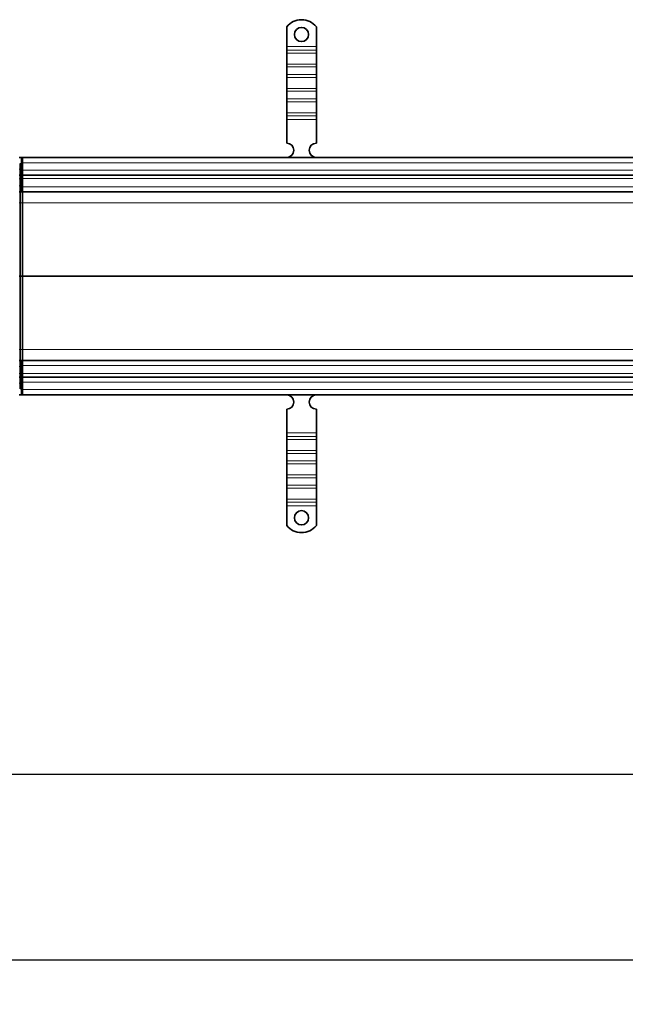
# Model space of a CAD drawing. Units: millimetres. Extents: x 63344 to 71770, y 28493 to 33604.
# Drawn here: x 69596 to 70107, y 31115 to 31944 of the extents above; entities that cross this region are included whole.
import ezdxf

# ---------------------------------------------------------------- set-up
doc = ezdxf.new("R2010")
doc.units = ezdxf.units.MM
doc.layers.add('ACO DIM', color=1, linetype='Continuous')
doc.layers.add('ACO DIM @ 30', color=1, linetype='Continuous')
doc.layers.add('Visible (ISO)', color=7, linetype='Continuous', lineweight=35)
doc.layers.add('Visible Narrow (ISO)', color=7, linetype='Continuous', lineweight=9)
doc.styles.add('ACO', font='trebuc.ttf', dxfattribs={"width": 0.8, "height": 2.5})
doc.dimstyles.new('ACO', dxfattribs={"dimtxt": 2.5, "dimasz": 2.5, "dimexe": 1.25, "dimexo": 0.625, "dimtad": 1, "dimdec": 0, "dimdsep": 46, "dimtxsty": 'ACO', "dimblk": 'OBLIQUE', "dimcen": 2.5, "dimclrd": 256, "dimclre": 256, "dimclrt": 256, "dimadec": 0, "dimazin": 0, "dimtfac": 1, "dimtdec": 0, "dimtmove": 0, "dimatfit": 3, "dimfxl": 1, "dimlwd": -1, "dimarcsym": 0})

# ---------------------------------------------------------------- blocks, each defined once
blk = doc.blocks.new('_Oblique')
at = {"color": 0, "linetype": 'ByBlock', "lineweight": -2}
blk.add_line((-0.5, -0.5), (0.5, 0.5), dxfattribs=at)
blk = doc.blocks.new('*D374')
at = {"layer": 'ACO DIM', "lineweight": -2, "transparency": 16777216}
for p, q in [((63585.45, 31709.09), (63585.45, 31270.78)), ((71585.45, 31609.09), (71585.45, 31270.78))]:
    blk.add_line(p, q, dxfattribs=at)
at = {"layer": 'ACO DIM', "transparency": 16777216}
blk.add_line((63585.45, 31308.28), (71585.45, 31308.28), dxfattribs=at)
at = {"layer": 'Defpoints', "color": 0, "transparency": 16777216}
for p in [(63585.45, 31727.84), (71585.45, 31627.84), (71585.45, 31308.28)]:
    blk.add_point(p, dxfattribs=at)
at = {"layer": 'ACO DIM', "transparency": 16777216, "xscale": 75, "yscale": 75, "zscale": 75, "rotation": 180}
blk.add_blockref('_Oblique', (63585.45, 31308.28), dxfattribs=at)
at = {"layer": 'ACO DIM', "transparency": 16777216, "xscale": 75, "yscale": 75, "zscale": 75}
blk.add_blockref('_Oblique', (71585.45, 31308.28), dxfattribs=at)
at = {"layer": 'ACO DIM', "transparency": 16777216, "insert": (67501.69, 31403.35), "char_height": 75, "attachment_point": 1, "style": 'ACO'}
blk.add_mtext('8000', dxfattribs=at)
blk = doc.blocks.new('*D372')
at = {"layer": 'ACO DIM', "lineweight": -2, "transparency": 16777216}
for p, q in [((63570.45, 31659.09), (63570.45, 31114.56)), ((71600.45, 31659.09), (71600.45, 31114.56))]:
    blk.add_line(p, q, dxfattribs=at)
at = {"layer": 'ACO DIM', "transparency": 16777216}
blk.add_line((63570.45, 31152.06), (71600.45, 31152.06), dxfattribs=at)
at = {"layer": 'Defpoints', "color": 0, "transparency": 16777216}
for p in [(63570.45, 31677.84), (71600.45, 31677.84), (71600.45, 31152.06)]:
    blk.add_point(p, dxfattribs=at)
at = {"layer": 'ACO DIM', "transparency": 16777216, "xscale": 75, "yscale": 75, "zscale": 75, "rotation": 180}
blk.add_blockref('_Oblique', (63570.45, 31152.06), dxfattribs=at)
at = {"layer": 'ACO DIM', "transparency": 16777216, "xscale": 75, "yscale": 75, "zscale": 75}
blk.add_blockref('_Oblique', (71600.45, 31152.06), dxfattribs=at)
at = {"layer": 'ACO DIM', "transparency": 16777216, "insert": (67501.69, 31247.13), "char_height": 75, "attachment_point": 1, "style": 'ACO'}
blk.add_mtext('8030', dxfattribs=at)

msp = doc.modelspace()

# ---------------------------------------------------------------- linework, layer by layer
at = {"layer": 'Visible (ISO)'}
for p, q in [((69821.45, 31937.83), (69821.45, 31921.34)), ((69846.45, 31937.83), (69846.45, 31921.34)), ((69821.45, 31921.34), (69821.45, 31918.16)), ((69846.45, 31921.34), (69846.45, 31918.16)), ((69821.45, 31918.16), (69821.45, 31915.69)), ((69821.45, 31906.49), (69821.45, 31915.69)), ((69846.45, 31918.16), (69846.45, 31915.69)), ((69846.45, 31906.49), (69846.45, 31915.69)), ((69821.45, 31906.49), (69821.45, 31904.02)), ((69821.45, 31904.02), (69821.45, 31897.66)), ((69846.45, 31906.49), (69846.45, 31904.02)), ((69846.45, 31904.02), (69846.45, 31897.66)), ((69821.45, 31897.66), (69821.45, 31895.18)), ((69821.45, 31885.99), (69821.45, 31895.18)), ((69846.45, 31897.66), (69846.45, 31895.18)), ((69846.45, 31885.99), (69846.45, 31895.18)), ((69821.45, 31885.99), (69821.45, 31883.51)), ((69846.45, 31885.99), (69846.45, 31883.51)), ((69821.45, 31883.51), (69821.45, 31877.15)), ((69846.45, 31883.51), (69846.45, 31877.15)), ((69821.45, 31877.15), (69821.45, 31874.67)), ((69821.45, 31865.48), (69821.45, 31874.67)), ((69846.45, 31877.15), (69846.45, 31874.67)), ((69846.45, 31865.48), (69846.45, 31874.67)), ((69821.45, 31865.48), (69821.45, 31863.01)), ((69821.45, 31863.01), (69821.45, 31859.83)), ((69846.45, 31865.48), (69846.45, 31863.01)), ((69846.45, 31863.01), (69846.45, 31859.83)), ((69821.45, 31859.83), (69821.45, 31839.84)), ((69846.45, 31859.83), (69846.45, 31839.84)), ((69595.95, 31827.84), (69597.95, 31827.84)), ((69598.95, 31827.84), (69597.95, 31827.84)), ((69597.95, 31817.84), (69597.95, 31827.84)), ((69598.95, 31824.2), (69598.95, 31827.84)), ((69598.95, 31827.84), (71572.85, 31827.84)), ((69596.95, 31822.84), (69596.95, 31817.84)), ((69598.95, 31824.2), (69598.95, 31822.84)), ((69598.95, 31817.84), (69598.95, 31822.84)), ((69595.95, 31812.84), (69597.95, 31812.84)), ((69596.95, 31812.84), (69596.95, 31817.84)), ((69596.95, 31812.84), (69596.95, 31809.84)), ((69596.95, 31812.84), (69598.95, 31812.84)), ((69597.95, 31817.84), (69597.95, 31812.84)), ((69597.95, 31809.84), (69597.95, 31812.84)), ((69598.95, 31817.84), (69598.95, 31813.98)), ((69598.95, 31812.84), (69598.95, 31813.98)), ((69598.95, 31812.84), (71571.95, 31812.84)), ((69598.95, 31809.84), (69598.95, 31812.84)), ((69596.95, 31809.84), (69596.95, 31803.84)), ((69596.95, 31798.84), (69596.95, 31803.84)), ((69597.95, 31803.84), (69597.95, 31809.84)), ((69597.95, 31803.84), (69597.95, 31798.84)), ((69598.95, 31803.84), (69598.95, 31809.84)), ((69598.95, 31803.84), (69598.95, 31798.84)), ((69595.95, 31798.84), (69597.95, 31798.84)), ((69596.95, 31798.84), (69596.95, 31789.71)), ((69596.95, 31798.84), (69598.95, 31798.84)), ((69598.95, 31798.84), (71571.95, 31798.84)), ((69598.95, 31789.71), (69598.95, 31798.84)), ((69596.95, 31789.71), (69596.95, 31727.84)), ((69598.95, 31727.84), (69598.95, 31789.71)), ((69595.95, 31727.84), (69596.95, 31727.84)), ((69596.95, 31727.84), (69598.95, 31727.84)), ((69596.95, 31727.84), (69596.95, 31665.97)), ((69598.95, 31665.97), (69598.95, 31727.84)), ((69596.95, 31665.97), (69596.95, 31656.84)), ((69598.95, 31656.84), (69598.95, 31665.97)), ((69597.95, 31656.84), (69595.95, 31656.84)), ((69598.95, 31656.84), (69596.95, 31656.84)), ((69596.95, 31651.84), (69596.95, 31656.84)), ((69597.95, 31656.84), (69597.95, 31651.84)), ((69598.95, 31656.84), (71571.95, 31656.84)), ((69598.95, 31656.84), (69598.95, 31651.84)), ((69596.95, 31651.84), (69596.95, 31645.84)), ((69596.95, 31645.84), (69596.95, 31642.84)), ((69597.95, 31645.84), (69597.95, 31651.84)), ((69597.95, 31642.84), (69597.95, 31645.84)), ((69598.95, 31645.84), (69598.95, 31651.84)), ((69598.95, 31642.84), (69598.95, 31645.84)), ((69597.95, 31642.84), (69595.95, 31642.84)), ((69598.95, 31642.84), (69596.95, 31642.84)), ((69596.95, 31637.84), (69596.95, 31642.84)), ((69596.95, 31637.84), (69596.95, 31632.84)), ((69597.95, 31642.84), (69597.95, 31637.84)), ((69597.95, 31627.84), (69597.95, 31637.84)), ((69598.95, 31641.7), (69598.95, 31642.84)), ((69598.95, 31642.84), (71571.95, 31642.84)), ((69598.95, 31641.7), (69598.95, 31637.84)), ((69598.95, 31632.84), (69598.95, 31637.84)), ((69598.95, 31632.84), (69598.95, 31631.48)), ((69598.95, 31627.84), (69598.95, 31631.48)), ((69595.95, 31627.84), (69597.95, 31627.84)), ((69597.95, 31627.84), (69598.95, 31627.84)), ((71572.85, 31627.84), (69598.95, 31627.84)), ((69821.45, 31595.86), (69821.45, 31615.84)), ((69846.45, 31595.86), (69846.45, 31615.84)), ((69821.45, 31592.68), (69821.45, 31595.86)), ((69846.45, 31592.68), (69846.45, 31595.86)), ((69821.45, 31590.2), (69821.45, 31592.68)), ((69821.45, 31590.2), (69821.45, 31581.01)), ((69846.45, 31590.2), (69846.45, 31592.68)), ((69846.45, 31590.2), (69846.45, 31581.01)), ((69821.45, 31578.54), (69821.45, 31581.01)), ((69846.45, 31578.54), (69846.45, 31581.01)), ((69821.45, 31572.17), (69821.45, 31578.54)), ((69821.45, 31569.7), (69821.45, 31572.17)), ((69846.45, 31572.17), (69846.45, 31578.54)), ((69846.45, 31569.7), (69846.45, 31572.17)), ((69821.45, 31569.7), (69821.45, 31560.51)), ((69846.45, 31569.7), (69846.45, 31560.51)), ((69821.45, 31558.03), (69821.45, 31560.51)), ((69821.45, 31551.67), (69821.45, 31558.03)), ((69846.45, 31558.03), (69846.45, 31560.51)), ((69846.45, 31551.67), (69846.45, 31558.03)), ((69821.45, 31549.19), (69821.45, 31551.67)), ((69821.45, 31549.19), (69821.45, 31540)), ((69846.45, 31549.19), (69846.45, 31551.67)), ((69846.45, 31549.19), (69846.45, 31540)), ((69821.45, 31537.53), (69821.45, 31540)), ((69821.45, 31534.34), (69821.45, 31537.53)), ((69846.45, 31537.53), (69846.45, 31540)), ((69846.45, 31534.34), (69846.45, 31537.53)), ((69821.45, 31517.86), (69821.45, 31534.34)), ((69846.45, 31517.86), (69846.45, 31534.34))]:
    msp.add_line(p, q, dxfattribs=at)
for centre in [(69833.95, 31931.34), (69833.95, 31524.34)]:
    msp.add_circle(centre, 6, dxfattribs=at)
for centre, radius, start, end in [((69833.95, 31927.84), 16, 38.62483, 141.37517), ((69821.45, 31833.84), 6, 270.6182, 90), ((69846.45, 31833.84), 6, 90, 269.3818), ((69821.45, 31621.84), 6, 270, 89.3818), ((69846.45, 31621.84), 6, 90.6182, 270), ((69833.95, 31527.84), 16, 218.62483, 321.37517)]:
    msp.add_arc(centre, radius, start, end, dxfattribs=at)
at = {"layer": 'Visible Narrow (ISO)'}
for p, q in [((69846.45, 31921.34), (69821.45, 31921.34)), ((69846.45, 31918.16), (69821.45, 31918.16)), ((69846.45, 31915.69), (69821.45, 31915.69)), ((69846.45, 31906.49), (69821.45, 31906.49)), ((69846.45, 31904.02), (69821.45, 31904.02)), ((69846.45, 31897.66), (69821.45, 31897.66)), ((69846.45, 31895.18), (69821.45, 31895.18)), ((69846.45, 31885.99), (69821.45, 31885.99)), ((69846.45, 31883.51), (69821.45, 31883.51)), ((69846.45, 31877.15), (69821.45, 31877.15)), ((69846.45, 31874.67), (69821.45, 31874.67)), ((69846.45, 31865.48), (69821.45, 31865.48)), ((69846.45, 31863.01), (69821.45, 31863.01)), ((69846.45, 31859.83), (69821.45, 31859.83)), ((69596.95, 31822.84), (69598.95, 31822.84)), ((71571.95, 31823.19), (69598.95, 31823.19)), ((69597.95, 31817.84), (69595.95, 31817.84)), ((69598.95, 31817.84), (69596.95, 31817.84)), ((69598.95, 31817.19), (71571.95, 31817.19)), ((69595.95, 31809.84), (69597.95, 31809.84)), ((69597.95, 31803.84), (69595.95, 31803.84)), ((69596.95, 31809.84), (69598.95, 31809.84)), ((69598.95, 31803.84), (69596.95, 31803.84)), ((69598.95, 31809.95), (71571.95, 31809.95)), ((69598.95, 31803.19), (71571.95, 31803.19)), ((69595.95, 31789.71), (69596.95, 31789.71)), ((69596.95, 31789.71), (69598.95, 31789.71)), ((69598.95, 31789.71), (71572.85, 31789.71)), ((69598.95, 31728.1), (71572.85, 31728.1)), ((69598.95, 31727.58), (71572.85, 31727.58)), ((69596.95, 31665.97), (69595.95, 31665.97)), ((69598.95, 31665.97), (69596.95, 31665.97)), ((69598.95, 31665.97), (71572.85, 31665.97)), ((69595.95, 31651.84), (69597.95, 31651.84)), ((69597.95, 31645.84), (69595.95, 31645.84)), ((69596.95, 31651.84), (69598.95, 31651.84)), ((69598.95, 31645.84), (69596.95, 31645.84)), ((69598.95, 31652.5), (71571.95, 31652.5)), ((69598.95, 31645.74), (71571.95, 31645.74)), ((69595.95, 31637.84), (69597.95, 31637.84)), ((69596.95, 31637.84), (69598.95, 31637.84)), ((69598.95, 31638.5), (71571.95, 31638.5)), ((69598.95, 31632.84), (69596.95, 31632.84)), ((69598.95, 31632.5), (71571.95, 31632.5)), ((69821.45, 31595.86), (69846.45, 31595.86)), ((69821.45, 31592.68), (69846.45, 31592.68)), ((69821.45, 31590.2), (69846.45, 31590.2)), ((69821.45, 31581.01), (69846.45, 31581.01)), ((69821.45, 31578.54), (69846.45, 31578.54)), ((69821.45, 31572.17), (69846.45, 31572.17)), ((69821.45, 31569.7), (69846.45, 31569.7)), ((69821.45, 31560.51), (69846.45, 31560.51)), ((69821.45, 31558.03), (69846.45, 31558.03)), ((69821.45, 31551.67), (69846.45, 31551.67)), ((69821.45, 31549.19), (69846.45, 31549.19)), ((69821.45, 31540), (69846.45, 31540)), ((69821.45, 31537.53), (69846.45, 31537.53)), ((69821.45, 31534.34), (69846.45, 31534.34))]:
    msp.add_line(p, q, dxfattribs=at)

# ---------------------------------------------------------------- dimensions: what is measured, and where the dimension line sits
at = {"layer": 'ACO DIM @ 30'}
for base, p1, p2, picture, middle in [((71585.45, 31308.28), (63585.45, 31727.84), (71585.45, 31627.84), '*D374', (67585.45, 31308.28)), ((71600.45, 31152.06), (63570.45, 31677.84), (71600.45, 31677.84), '*D372', (67585.45, 31152.06))]:
    dim = msp.add_linear_dim(base=base, p1=p1, p2=p2, angle=180, dimstyle='ACO', override={"dimscale": 30, "dimtix": 0, "dimtofl": 0, "dimtmove": 0, "dimatfit": 1}, dxfattribs=at)
    dim.commit()
    dim.dimension.update_dxf_attribs({"geometry": picture, "text_midpoint": middle, "dimtype": 128})

doc.saveas('drawing.dxf')
